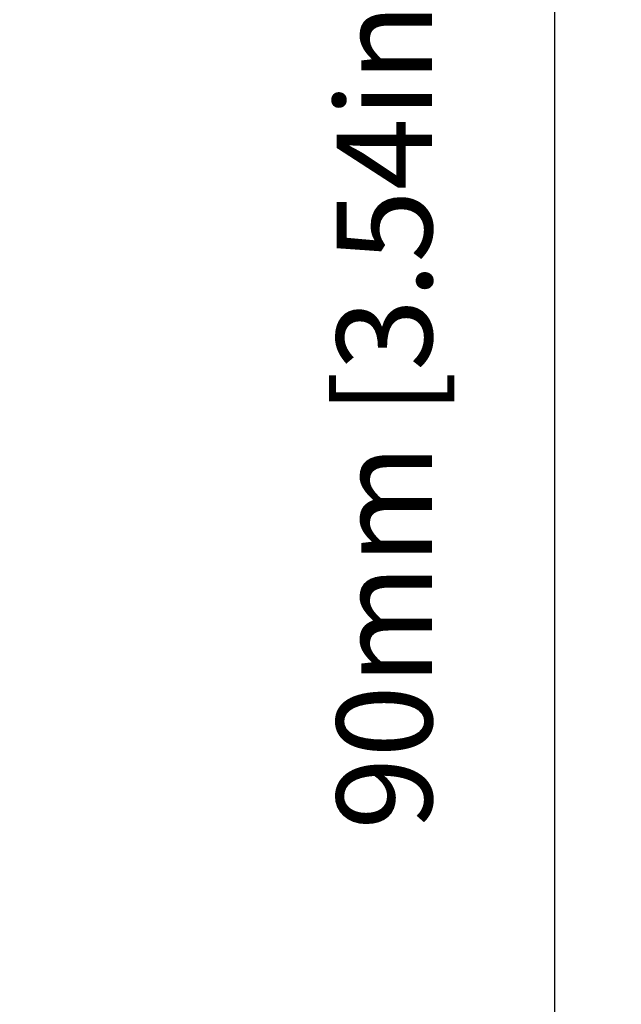
# Model space of a CAD drawing. Units: millimetres. Extents: x 2498 to 3319, y 1492 to 2046.
# Drawn here: x 2860 to 2879, y 1731 to 1761 of the extents above; entities that cross this region are included whole.
import ezdxf

# ---------------------------------------------------------------- set-up
doc = ezdxf.new("R2010")
doc.units = ezdxf.units.MM
doc.styles.get("Standard").update_dxf_attribs({"font": 'arial.ttf'})
doc.dimstyles.new('mm(in)', dxfattribs={"dimtxt": 3, "dimasz": 3, "dimexe": 1, "dimexo": 1, "dimgap": 3, "dimtad": 1, "dimdsep": 46, "dimtxsty": 'Standard', "dimcen": 0.09, "dimclrd": 3, "dimclre": 3, "dimclrt": 3, "dimadec": 0, "dimazin": 2, "dimtfac": 1, "dimtofl": 0, "dimtmove": 0, "dimatfit": 3, "dimfxl": 1, "dimtolj": 1, "dimtzin": 0, "dimlwd": -1, "dimlwe": -1, "dimarcsym": 0})

# ---------------------------------------------------------------- blocks, each defined once
blk = doc.blocks.new('*D27')
at = {"color": 3, "transparency": 16777216}
for p, q in [((2854.256, 1794.715), (2877.756, 1794.715)), ((2876.756, 1791.715), (2876.756, 1707.715)), ((2854.256, 1704.715), (2877.756, 1704.715))]:
    blk.add_line(p, q, dxfattribs=at)
for points in [[(2876.256, 1791.715), (2877.256, 1791.715), (2876.756, 1794.715)], [(2876.256, 1707.715), (2877.256, 1707.715), (2876.756, 1704.715)]]:
    blk.add_solid(points, dxfattribs=at)
at = {"layer": 'Defpoints', "color": 0, "transparency": 16777216}
for p in [(2853.256, 1794.715), (2853.256, 1704.715), (2876.756, 1704.715)]:
    blk.add_point(p, dxfattribs=at)
at = {"color": 3, "transparency": 16777216, "insert": (2869.911, 1749.715), "char_height": 3, "attachment_point": 2, "rotation": 90}
blk.add_mtext('\\A1;90mm [3.54in]', dxfattribs=at)

msp = doc.modelspace()

# ---------------------------------------------------------------- dimensions: what is measured, and where the dimension line sits
dim = msp.add_linear_dim(base=(2876.756, 1704.715), p1=(2853.256, 1794.715), p2=(2853.256, 1704.715), angle=90, dimstyle='mm(in)', override={"dimpost": 'mm'})
dim.commit()
dim.dimension.update_dxf_attribs({"geometry": '*D27', "text_midpoint": (2876.756, 1749.715), "dimtype": 160})

doc.saveas('drawing.dxf')
